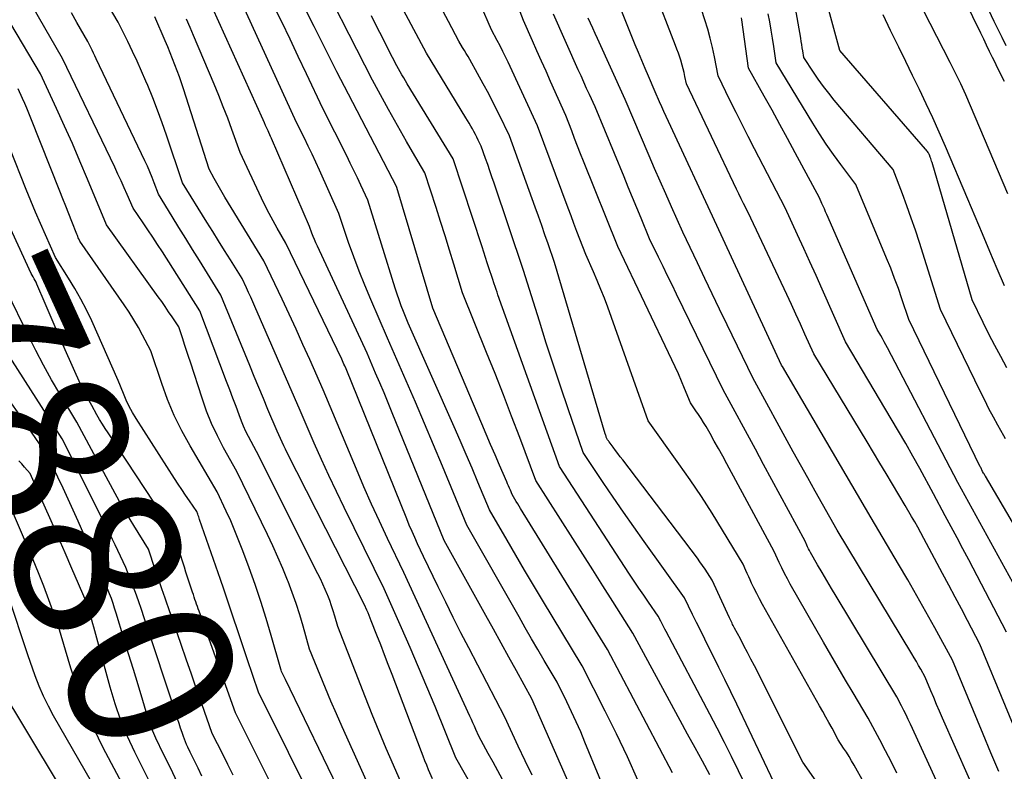
# Model space of a CAD drawing. Units: inches. Extents: x 2620396 to 2622795, y 1504301 to 1506399.
# Drawn here: x 2621083 to 2621168, y 1504407 to 1504472 of the extents above; entities that cross this region are included whole.
import ezdxf
from ezdxf.enums import TextEntityAlignment as Align

# ---------------------------------------------------------------- set-up
doc = ezdxf.new("R2010")
doc.units = ezdxf.units.IN
doc.header["$MEASUREMENT"] = 0
doc.layers.add('Tile_2735_01_NW_contour_2ft', color=93, linetype='Continuous')
doc.layers.add('Tile_2735_01_NW_contour_anno_2ft', color=25, linetype='Continuous')
doc.styles.add('Arial', font='arial.ttf')

msp = doc.modelspace()

# ---------------------------------------------------------------- linework, layer by layer
at = {"layer": 'Tile_2735_01_NW_contour_2ft'}
for points in [[(2621167.623, 1504466.529, 7946), (2621167.493, 1504466.79, 7946), (2621167.361, 1504467.051, 7946), (2621167.229, 1504467.311, 7946), (2621167.097, 1504467.572, 7946), (2621166.968, 1504467.834, 7946), (2621166.839, 1504468.096, 7946), (2621166.588, 1504468.611, 7946), (2621166.335, 1504469.131, 7946), (2621166.081, 1504469.651, 7946), (2621165.827, 1504470.171, 7946), (2621165.574, 1504470.69, 7946), (2621150.65, 1504501.27, 7946)], [(2621126.776, 1504396.587, 7898), (2621120.25, 1504408.1, 7898), (2621118.452, 1504412.529, 7898), (2621117.749, 1504414.237, 7898), (2621117.034, 1504415.939, 7898), (2621116.304, 1504417.635, 7898), (2621115.561, 1504419.326, 7898), (2621114.06, 1504422.7, 7898), (2621110.608, 1504429.714, 7898), (2621109.94, 1504431.096, 7898), (2621109.284, 1504432.484, 7898), (2621108.649, 1504433.881, 7898), (2621108.026, 1504435.285, 7898), (2621106.8, 1504438.1, 7898), (2621102.897, 1504447.08, 7898), (2621102.719, 1504447.486, 7898), (2621102.539, 1504447.89, 7898), (2621102.356, 1504448.294, 7898), (2621102.172, 1504448.696, 7898), (2621101.8, 1504449.5, 7898), (2621100.782, 1504451.122, 7898), (2621100.274, 1504451.933, 7898), (2621099.766, 1504452.745, 7898), (2621099.26, 1504453.558, 7898), (2621098.754, 1504454.371, 7898), (2621096.64, 1504457.78, 7898), (2621095.267, 1504461.876, 7898), (2621094.89, 1504462.961, 7898), (2621094.495, 1504464.039, 7898), (2621094.076, 1504465.107, 7898), (2621093.639, 1504466.169, 7898), (2621093.475, 1504466.555, 7898), (2621093.1, 1504467.416, 7898), (2621092.717, 1504468.274, 7898), (2621092.321, 1504469.125, 7898), (2621091.915, 1504469.972, 7898), (2621091.09, 1504471.66, 7898), (2621085.001, 1504481.991, 7898)], [(2621116.13, 1504404.56, 7894), (2621114.861, 1504407.457, 7894), (2621114.236, 1504408.909, 7894), (2621113.622, 1504410.366, 7894), (2621113.027, 1504411.83, 7894), (2621112.444, 1504413.3, 7894), (2621110.05, 1504419.44, 7894), (2621109.797, 1504420.34, 7894), (2621109.662, 1504420.788, 7894), (2621109.519, 1504421.232, 7894), (2621109.36, 1504421.671, 7894), (2621109.192, 1504422.107, 7894), (2621109.167, 1504422.17, 7894), (2621108.973, 1504422.632, 7894), (2621108.772, 1504423.091, 7894), (2621108.56, 1504423.545, 7894), (2621108.34, 1504423.996, 7894), (2621103.04, 1504434.56, 7894), (2621102.561, 1504435.417, 7894), (2621102.332, 1504435.85, 7894), (2621102.117, 1504436.29, 7894), (2621101.921, 1504436.738, 7894), (2621101.739, 1504437.193, 7894), (2621101.541, 1504437.721, 7894), (2621101.27, 1504438.444, 7894), (2621100.998, 1504439.167, 7894), (2621100.725, 1504439.89, 7894), (2621100.451, 1504440.613, 7894), (2621098.14, 1504446.7, 7894), (2621094.907, 1504451.797, 7894), (2621094.498, 1504452.434, 7894), (2621094.084, 1504453.068, 7894), (2621093.663, 1504453.697, 7894), (2621093.238, 1504454.323, 7894), (2621092.38, 1504455.57, 7894), (2621091.867, 1504456.758, 7894), (2621091.607, 1504457.35, 7894), (2621091.343, 1504457.94, 7894), (2621091.071, 1504458.527, 7894), (2621090.794, 1504459.111, 7894), (2621086.28, 1504468.5, 7894), (2621078.938, 1504481.249, 7894)], [(2621167.906, 1504456.829, 7944), (2621167.104, 1504458.73, 7944), (2621166.299, 1504460.63, 7944), (2621165.492, 1504462.529, 7944), (2621164.693, 1504464.41, 7944), (2621164.275, 1504465.363, 7944), (2621163.843, 1504466.311, 7944), (2621163.392, 1504467.249, 7944), (2621162.927, 1504468.181, 7944), (2621156.598, 1504480.543, 7944)], [(2621138.967, 1504406.784, 7910), (2621133.34, 1504417.45, 7910), (2621125.829, 1504429.636, 7910), (2621125.708, 1504429.833, 7910), (2621125.589, 1504430.032, 7910), (2621125.47, 1504430.23, 7910), (2621125.353, 1504430.43, 7910), (2621125.12, 1504430.83, 7910), (2621124.961, 1504431.204, 7910), (2621124.881, 1504431.391, 7910), (2621124.801, 1504431.578, 7910), (2621124.72, 1504431.764, 7910), (2621124.639, 1504431.951, 7910), (2621124.024, 1504433.364, 7910), (2621123.637, 1504434.258, 7910), (2621123.252, 1504435.153, 7910), (2621122.869, 1504436.048, 7910), (2621122.489, 1504436.945, 7910), (2621118.27, 1504446.95, 7910), (2621115.16, 1504457.38, 7910), (2621115.15, 1504457.41, 7910), (2621110.97, 1504465.42, 7910), (2621109.979, 1504467.369, 7910), (2621109.485, 1504468.345, 7910), (2621108.991, 1504469.32, 7910), (2621108.499, 1504470.297, 7910), (2621108.008, 1504471.274, 7910), (2621103.7, 1504479.86, 7910)], [(2621142.173, 1504406.611, 7912), (2621141.539, 1504407.789, 7912), (2621140.904, 1504408.965, 7912), (2621140.266, 1504410.141, 7912), (2621139.627, 1504411.315, 7912), (2621135.52, 1504418.85, 7912), (2621133.804, 1504421.588, 7912), (2621132.944, 1504422.956, 7912), (2621132.082, 1504424.322, 7912), (2621131.216, 1504425.686, 7912), (2621130.348, 1504427.049, 7912), (2621127.15, 1504432.05, 7912), (2621125.766, 1504435.754, 7912), (2621125.068, 1504437.603, 7912), (2621124.359, 1504439.449, 7912), (2621123.636, 1504441.289, 7912), (2621122.905, 1504443.125, 7912), (2621120.83, 1504448.27, 7912), (2621120.078, 1504450.732, 7912), (2621119.699, 1504451.961, 7912), (2621119.317, 1504453.19, 7912), (2621118.93, 1504454.418, 7912), (2621118.539, 1504455.644, 7912), (2621117.58, 1504458.63, 7912), (2621116.513, 1504460.439, 7912), (2621115.985, 1504461.346, 7912), (2621115.464, 1504462.257, 7912), (2621114.952, 1504463.173, 7912), (2621114.446, 1504464.093, 7912), (2621113.06, 1504466.65, 7912), (2621107.656, 1504477.2, 7912)], [(2621133.85, 1504403.458, 7906), (2621131.398, 1504409.449, 7906), (2621131.029, 1504410.328, 7906), (2621130.647, 1504411.201, 7906), (2621130.248, 1504412.067, 7906), (2621129.838, 1504412.927, 7906), (2621129, 1504414.64, 7906), (2621127.887, 1504416.505, 7906), (2621127.335, 1504417.44, 7906), (2621126.786, 1504418.377, 7906), (2621126.243, 1504419.317, 7906), (2621125.704, 1504420.26, 7906), (2621121.21, 1504428.19, 7906), (2621119.101, 1504433.291, 7906), (2621118.33, 1504435.14, 7906), (2621117.551, 1504436.987, 7906), (2621116.762, 1504438.829, 7906), (2621115.965, 1504440.667, 7906), (2621114.36, 1504444.34, 7906), (2621112.905, 1504447.699, 7906), (2621112.394, 1504448.918, 7906), (2621111.901, 1504450.145, 7906), (2621111.437, 1504451.383, 7906), (2621110.992, 1504452.628, 7906), (2621110.13, 1504455.13, 7906), (2621108.464, 1504458.859, 7906), (2621108.15, 1504459.554, 7906), (2621107.83, 1504460.246, 7906), (2621107.503, 1504460.934, 7906), (2621107.171, 1504461.621, 7906), (2621106.5, 1504462.99, 7906), (2621100.466, 1504476.187, 7906)], [(2621140.691, 1504420.488, 7916), (2621139.99, 1504421.92, 7916), (2621136.508, 1504426.778, 7916), (2621135.609, 1504428.045, 7916), (2621134.718, 1504429.318, 7916), (2621133.839, 1504430.6, 7916), (2621132.968, 1504431.887, 7916), (2621131.24, 1504434.47, 7916), (2621129.944, 1504438.239, 7916), (2621129.304, 1504440.125, 7916), (2621128.675, 1504442.016, 7916), (2621128.062, 1504443.912, 7916), (2621127.46, 1504445.811, 7916), (2621126.09, 1504450.2, 7916), (2621123.547, 1504457.751, 7916), (2621123.367, 1504458.284, 7916), (2621123.184, 1504458.816, 7916), (2621123, 1504459.348, 7916), (2621122.814, 1504459.879, 7916), (2621122.44, 1504460.94, 7916), (2621122.19, 1504461.455, 7916), (2621122.067, 1504461.703, 7916), (2621121.94, 1504461.949, 7916), (2621121.809, 1504462.194, 7916), (2621121.676, 1504462.436, 7916), (2621121.538, 1504462.677, 7916), (2621121.4, 1504462.917, 7916), (2621121.259, 1504463.155, 7916), (2621121.116, 1504463.392, 7916), (2621117.72, 1504468.98, 7916), (2621113.741, 1504476.419, 7916)], [(2621167.717, 1504435.657, 7938), (2621167.567, 1504435.909, 7938), (2621167.059, 1504436.819, 7938), (2621166.668, 1504437.534, 7938), (2621166.285, 1504438.253, 7938), (2621165.914, 1504438.979, 7938), (2621165.551, 1504439.709, 7938), (2621162.09, 1504446.82, 7938), (2621160.281, 1504452.608, 7938), (2621159.937, 1504453.671, 7938), (2621159.579, 1504454.729, 7938), (2621159.2, 1504455.78, 7938), (2621158.807, 1504456.826, 7938), (2621158, 1504458.91, 7938), (2621152.928, 1504464.922, 7938), (2621152.451, 1504465.509, 7938), (2621151.988, 1504466.106, 7938), (2621151.548, 1504466.72, 7938), (2621151.121, 1504467.345, 7938), (2621150.29, 1504468.61, 7938), (2621150.209, 1504469.164, 7938), (2621150.167, 1504469.441, 7938), (2621150.124, 1504469.717, 7938), (2621150.078, 1504469.993, 7938), (2621150.03, 1504470.269, 7938), (2621149.023, 1504475.962, 7938)], [(2621159.603, 1504428.956, 7930), (2621159.06, 1504429.9, 7930), (2621157.968, 1504431.733, 7930), (2621157.421, 1504432.648, 7930), (2621156.872, 1504433.563, 7930), (2621156.321, 1504434.477, 7930), (2621155.769, 1504435.39, 7930), (2621151.16, 1504442.99, 7930), (2621150.39, 1504444.704, 7930), (2621150.003, 1504445.559, 7930), (2621149.613, 1504446.414, 7930), (2621149.219, 1504447.266, 7930), (2621148.823, 1504448.118, 7930), (2621145.73, 1504454.72, 7930), (2621145.31, 1504455.555, 7930), (2621145.101, 1504455.973, 7930), (2621144.894, 1504456.391, 7930), (2621144.689, 1504456.811, 7930), (2621144.487, 1504457.232, 7930), (2621140.16, 1504466.31, 7930), (2621140.033, 1504466.964, 7930), (2621139.965, 1504467.289, 7930), (2621139.888, 1504467.612, 7930), (2621139.8, 1504467.933, 7930), (2621139.705, 1504468.252, 7930), (2621139.691, 1504468.296, 7930), (2621139.58, 1504468.634, 7930), (2621139.465, 1504468.971, 7930), (2621139.344, 1504469.305, 7930), (2621139.219, 1504469.639, 7930), (2621137.35, 1504474.5, 7930)], [(2621130.005, 1504405.909, 7904), (2621126.8, 1504413.19, 7904), (2621125.49, 1504415.595, 7904), (2621124.833, 1504416.797, 7904), (2621124.175, 1504417.997, 7904), (2621123.513, 1504419.196, 7904), (2621122.849, 1504420.394, 7904), (2621119.25, 1504426.87, 7904), (2621114.755, 1504437.906, 7904), (2621114.402, 1504438.766, 7904), (2621114.045, 1504439.624, 7904), (2621113.683, 1504440.479, 7904), (2621113.317, 1504441.334, 7904), (2621112.58, 1504443.04, 7904), (2621108.295, 1504452.31, 7904), (2621108.171, 1504452.586, 7904), (2621108.051, 1504452.864, 7904), (2621107.936, 1504453.143, 7904), (2621107.826, 1504453.425, 7904), (2621107.61, 1504453.99, 7904), (2621104.337, 1504461.589, 7904), (2621104.329, 1504461.608, 7904), (2621104.32, 1504461.628, 7904), (2621104.312, 1504461.647, 7904), (2621104.303, 1504461.666, 7904), (2621104.25, 1504461.78, 7904), (2621104.034, 1504462.253, 7904), (2621103.927, 1504462.49, 7904), (2621103.82, 1504462.726, 7904), (2621103.713, 1504462.963, 7904), (2621103.606, 1504463.2, 7904), (2621098.701, 1504474.132, 7904)], [(2621158.34, 1504406.77, 7922), (2621157.856, 1504407.728, 7922), (2621157.363, 1504408.682, 7922), (2621156.864, 1504409.632, 7922), (2621155.86, 1504411.53, 7922), (2621154.556, 1504413.704, 7922), (2621153.908, 1504414.792, 7922), (2621153.264, 1504415.884, 7922), (2621152.628, 1504416.979, 7922), (2621151.996, 1504418.078, 7922), (2621149.13, 1504423.1, 7922), (2621148.875, 1504423.561, 7922), (2621148.629, 1504424.026, 7922), (2621148.395, 1504424.497, 7922), (2621148.169, 1504424.973, 7922), (2621147.73, 1504425.93, 7922), (2621143.659, 1504433.487, 7922), (2621143.3, 1504434.146, 7922), (2621142.938, 1504434.804, 7922), (2621142.569, 1504435.457, 7922), (2621142.197, 1504436.109, 7922), (2621141.853, 1504436.704, 7922), (2621141.646, 1504437.054, 7922), (2621141.432, 1504437.401, 7922), (2621141.21, 1504437.742, 7922), (2621140.983, 1504438.08, 7922), (2621140.52, 1504438.75, 7922), (2621140.004, 1504440.007, 7922), (2621139.741, 1504440.633, 7922), (2621139.471, 1504441.256, 7922), (2621139.19, 1504441.874, 7922), (2621138.902, 1504442.489, 7922), (2621134.23, 1504452.26, 7922), (2621131.276, 1504459.632, 7922), (2621131.015, 1504460.287, 7922), (2621130.757, 1504460.944, 7922), (2621130.502, 1504461.602, 7922), (2621130.25, 1504462.261, 7922), (2621129.75, 1504463.58, 7922), (2621128.431, 1504466.529, 7922), (2621128.038, 1504467.407, 7922), (2621127.646, 1504468.285, 7922), (2621127.254, 1504469.164, 7922), (2621126.863, 1504470.042, 7922), (2621126.08, 1504471.8, 7922), (2621125.17, 1504474.209, 7922)], [(2621135.959, 1504406.171, 7908), (2621135.058, 1504408.171, 7908), (2621134.116, 1504410.152, 7908), (2621133.148, 1504412.121, 7908), (2621131.17, 1504416.04, 7908), (2621127.735, 1504421.706, 7908), (2621126.958, 1504422.998, 7908), (2621126.186, 1504424.293, 7908), (2621125.423, 1504425.593, 7908), (2621124.666, 1504426.897, 7908), (2621123.16, 1504429.51, 7908), (2621122.153, 1504431.913, 7908), (2621121.646, 1504433.113, 7908), (2621121.134, 1504434.311, 7908), (2621120.614, 1504435.506, 7908), (2621120.09, 1504436.699, 7908), (2621116.13, 1504445.64, 7908), (2621115.727, 1504446.64, 7908), (2621115.532, 1504447.142, 7908), (2621115.344, 1504447.648, 7908), (2621115.17, 1504448.158, 7908), (2621115.003, 1504448.67, 7908), (2621112.64, 1504456.27, 7908), (2621112.048, 1504457.555, 7908), (2621111.749, 1504458.195, 7908), (2621111.446, 1504458.834, 7908), (2621111.136, 1504459.47, 7908), (2621110.821, 1504460.103, 7908), (2621108.76, 1504464.2, 7908), (2621107.353, 1504467.195, 7908), (2621106.645, 1504468.691, 7908), (2621105.932, 1504470.183, 7908), (2621105.211, 1504471.673, 7908), (2621104.485, 1504473.159, 7908)], [(2621155.474, 1504405.959, 7920), (2621154.637, 1504407.457, 7920), (2621154.422, 1504407.833, 7920), (2621154.201, 1504408.205, 7920), (2621153.972, 1504408.573, 7920), (2621153.737, 1504408.937, 7920), (2621153.26, 1504409.66, 7920), (2621152.733, 1504410.641, 7920), (2621152.468, 1504411.13, 7920), (2621152.201, 1504411.618, 7920), (2621151.931, 1504412.105, 7920), (2621151.659, 1504412.59, 7920), (2621146.978, 1504420.884, 7920), (2621146.721, 1504421.35, 7920), (2621146.47, 1504421.82, 7920), (2621146.228, 1504422.295, 7920), (2621145.993, 1504422.773, 7920), (2621145.79, 1504423.194, 7920), (2621145.662, 1504423.464, 7920), (2621145.536, 1504423.736, 7920), (2621145.412, 1504424.008, 7920), (2621145.29, 1504424.282, 7920), (2621145.05, 1504424.83, 7920), (2621143.279, 1504427.77, 7920), (2621142.377, 1504429.229, 7920), (2621141.453, 1504430.674, 7920), (2621140.495, 1504432.096, 7920), (2621139.515, 1504433.504, 7920), (2621136.87, 1504437.21, 7920), (2621133.359, 1504447.021, 7920), (2621133.074, 1504447.794, 7920), (2621132.778, 1504448.562, 7920), (2621132.465, 1504449.324, 7920), (2621132.142, 1504450.081, 7920), (2621131.48, 1504451.59, 7920), (2621130.962, 1504452.916, 7920), (2621130.705, 1504453.579, 7920), (2621130.45, 1504454.244, 7920), (2621130.199, 1504454.91, 7920), (2621129.95, 1504455.577, 7920), (2621127.31, 1504462.7, 7920), (2621124.765, 1504468.188, 7920), (2621124.541, 1504468.66, 7920), (2621124.311, 1504469.131, 7920), (2621124.072, 1504469.596, 7920), (2621123.827, 1504470.059, 7920), (2621123.33, 1504470.98, 7920), (2621122.388, 1504473.164, 7920)], [(2621167.128, 1504406.918, 7928), (2621166.451, 1504408.522, 7928), (2621165.781, 1504410.13, 7928), (2621163.14, 1504416.53, 7928), (2621161.61, 1504419.313, 7928), (2621160.84, 1504420.702, 7928), (2621160.061, 1504422.085, 7928), (2621159.271, 1504423.462, 7928), (2621158.473, 1504424.835, 7928), (2621156.12, 1504428.84, 7928), (2621148.45, 1504441.89, 7928), (2621148.42, 1504441.94, 7928), (2621148.383, 1504442.027, 7928), (2621142.79, 1504454.08, 7928), (2621138.606, 1504463.082, 7928), (2621138.412, 1504463.503, 7928), (2621138.22, 1504463.925, 7928), (2621138.03, 1504464.348, 7928), (2621137.843, 1504464.771, 7928), (2621137.47, 1504465.62, 7928), (2621136.881, 1504466.975, 7928), (2621136.59, 1504467.654, 7928), (2621136.303, 1504468.335, 7928), (2621136.023, 1504469.018, 7928), (2621135.747, 1504469.703, 7928), (2621134.19, 1504473.62, 7928)], [(2621167.766, 1504469.614, 7948), (2621167.415, 1504470.313, 7948), (2621167.07, 1504471.014, 7948), (2621166.73, 1504471.718, 7948), (2621166.029, 1504473.179, 7948)], [(2621118.23, 1504406.28, 7896), (2621117.9, 1504407.056, 7896), (2621117.737, 1504407.445, 7896), (2621117.577, 1504407.836, 7896), (2621117.423, 1504408.228, 7896), (2621117.27, 1504408.621, 7896), (2621114.74, 1504415.291, 7896), (2621114.416, 1504416.142, 7896), (2621114.09, 1504416.993, 7896), (2621113.761, 1504417.843, 7896), (2621113.431, 1504418.692, 7896), (2621112.95, 1504419.926, 7896), (2621112.858, 1504420.157, 7896), (2621112.764, 1504420.387, 7896), (2621112.668, 1504420.616, 7896), (2621112.569, 1504420.845, 7896), (2621112.37, 1504421.3, 7896), (2621105.697, 1504434.444, 7896), (2621105.543, 1504434.751, 7896), (2621105.392, 1504435.06, 7896), (2621105.246, 1504435.371, 7896), (2621105.103, 1504435.684, 7896), (2621104.82, 1504436.31, 7896), (2621104.023, 1504438.197, 7896), (2621103.626, 1504439.142, 7896), (2621103.232, 1504440.087, 7896), (2621102.84, 1504441.034, 7896), (2621102.451, 1504441.981, 7896), (2621099.96, 1504448.07, 7896), (2621098.109, 1504451.06, 7896), (2621097.518, 1504452.013, 7896), (2621096.929, 1504452.966, 7896), (2621096.339, 1504453.92, 7896), (2621095.749, 1504454.873, 7896), (2621094.57, 1504456.78, 7896), (2621094.209, 1504457.758, 7896), (2621094.023, 1504458.244, 7896), (2621093.827, 1504458.726, 7896), (2621093.618, 1504459.202, 7896), (2621093.401, 1504459.676, 7896), (2621089.2, 1504468.487, 7896), (2621089.081, 1504468.734, 7896), (2621088.962, 1504468.982, 7896), (2621088.842, 1504469.229, 7896), (2621088.722, 1504469.476, 7896), (2621088.48, 1504469.97, 7896), (2621087.525, 1504471.627, 7896), (2621087.05, 1504472.456, 7896)], [(2621124.283, 1504406.223, 7900), (2621123.874, 1504406.974, 7900), (2621123.462, 1504407.724, 7900), (2621123.049, 1504408.473, 7900), (2621122.22, 1504409.97, 7900), (2621121.976, 1504410.548, 7900), (2621121.853, 1504410.836, 7900), (2621121.727, 1504411.123, 7900), (2621121.6, 1504411.41, 7900), (2621121.47, 1504411.695, 7900), (2621115.76, 1504424.1, 7900), (2621114.347, 1504427.052, 7900), (2621113.652, 1504428.533, 7900), (2621112.972, 1504430.02, 7900), (2621112.313, 1504431.518, 7900), (2621111.67, 1504433.022, 7900), (2621108.79, 1504439.89, 7900), (2621107.627, 1504442.506, 7900), (2621107.041, 1504443.811, 7900), (2621106.449, 1504445.115, 7900), (2621105.849, 1504446.414, 7900), (2621105.243, 1504447.711, 7900), (2621103.68, 1504451.03, 7900), (2621100.295, 1504456.538, 7900), (2621100.058, 1504456.933, 7900), (2621099.827, 1504457.332, 7900), (2621099.604, 1504457.736, 7900), (2621099.386, 1504458.142, 7900), (2621098.96, 1504458.96, 7900), (2621096.734, 1504465.878, 7900), (2621096.559, 1504466.406, 7900), (2621096.378, 1504466.931, 7900), (2621096.188, 1504467.454, 7900), (2621095.992, 1504467.974, 7900), (2621095.788, 1504468.492, 7900), (2621095.581, 1504469.007, 7900), (2621095.368, 1504469.521, 7900), (2621095.151, 1504470.033, 7900), (2621094.251, 1504472.125, 7900)], [(2621145.87, 1504404.52, 7914), (2621144.667, 1504406.98, 7914), (2621144.06, 1504408.207, 7914), (2621143.445, 1504409.429, 7914), (2621142.819, 1504410.647, 7914), (2621142.185, 1504411.86, 7914), (2621138.416, 1504418.997, 7914), (2621138.299, 1504419.22, 7914), (2621138.183, 1504419.443, 7914), (2621138.069, 1504419.666, 7914), (2621137.955, 1504419.891, 7914), (2621137.73, 1504420.34, 7914), (2621136.892, 1504421.543, 7914), (2621136.475, 1504422.146, 7914), (2621136.063, 1504422.752, 7914), (2621135.655, 1504423.362, 7914), (2621135.252, 1504423.974, 7914), (2621129.19, 1504433.26, 7914), (2621123.888, 1504448.099, 7914), (2621123.805, 1504448.333, 7914), (2621123.724, 1504448.568, 7914), (2621123.644, 1504448.803, 7914), (2621123.565, 1504449.038, 7914), (2621123.41, 1504449.51, 7914), (2621123.111, 1504450.417, 7914), (2621122.961, 1504450.87, 7914), (2621122.811, 1504451.323, 7914), (2621122.662, 1504451.777, 7914), (2621122.513, 1504452.23, 7914), (2621120.01, 1504459.85, 7914), (2621116.052, 1504466.327, 7914), (2621115.896, 1504466.585, 7914), (2621115.743, 1504466.843, 7914), (2621115.593, 1504467.104, 7914), (2621115.444, 1504467.365, 7914), (2621115.15, 1504467.89, 7914), (2621114.416, 1504469.329, 7914), (2621114.05, 1504470.049, 7914), (2621113.684, 1504470.769, 7914), (2621113.318, 1504471.49, 7914), (2621112.954, 1504472.211, 7914)], [(2621154.772, 1504401.243, 7918), (2621150.22, 1504407.72, 7918), (2621146.029, 1504416.039, 7918), (2621145.733, 1504416.621, 7918), (2621145.433, 1504417.203, 7918), (2621145.13, 1504417.782, 7918), (2621144.823, 1504418.359, 7918), (2621144.323, 1504419.294, 7918), (2621144.265, 1504419.403, 7918), (2621144.208, 1504419.513, 7918), (2621144.151, 1504419.623, 7918), (2621144.095, 1504419.733, 7918), (2621144.039, 1504419.844, 7918), (2621143.985, 1504419.956, 7918), (2621143.932, 1504420.067, 7918), (2621143.88, 1504420.18, 7918), (2621142.38, 1504423.44, 7918), (2621141.972, 1504424.082, 7918), (2621141.764, 1504424.401, 7918), (2621141.551, 1504424.715, 7918), (2621141.33, 1504425.025, 7918), (2621141.104, 1504425.331, 7918), (2621134.656, 1504433.825, 7918), (2621134.449, 1504434.1, 7918), (2621134.242, 1504434.375, 7918), (2621134.036, 1504434.65, 7918), (2621133.83, 1504434.927, 7918), (2621133.489, 1504435.387, 7918), (2621133.454, 1504435.434, 7918), (2621133.421, 1504435.48, 7918), (2621133.387, 1504435.527, 7918), (2621133.355, 1504435.575, 7918), (2621133.29, 1504435.67, 7918), (2621133.243, 1504435.81, 7918), (2621133.22, 1504435.881, 7918), (2621133.198, 1504435.951, 7918), (2621133.176, 1504436.022, 7918), (2621133.155, 1504436.093, 7918), (2621128.77, 1504450.9, 7918), (2621128.219, 1504452.495, 7918), (2621127.941, 1504453.292, 7918), (2621127.661, 1504454.088, 7918), (2621127.378, 1504454.883, 7918), (2621127.093, 1504455.677, 7918), (2621124.87, 1504461.82, 7918), (2621123.978, 1504463.669, 7918), (2621123.536, 1504464.564, 7918), (2621123.083, 1504465.453, 7918), (2621122.613, 1504466.334, 7918), (2621122.132, 1504467.209, 7918), (2621121.454, 1504468.413, 7918), (2621121.302, 1504468.68, 7918), (2621121.148, 1504468.947, 7918), (2621120.991, 1504469.211, 7918), (2621120.831, 1504469.475, 7918), (2621120.51, 1504470, 7918), (2621119.603, 1504471.72, 7918), (2621119.151, 1504472.581, 7918)], [(2621163.801, 1504401.641, 7924), (2621159.497, 1504410.998, 7924), (2621159.311, 1504411.396, 7924), (2621159.122, 1504411.792, 7924), (2621158.927, 1504412.186, 7924), (2621158.73, 1504412.578, 7924), (2621158.33, 1504413.36, 7924), (2621153.089, 1504422.048, 7924), (2621152.683, 1504422.727, 7924), (2621152.279, 1504423.408, 7924), (2621151.88, 1504424.092, 7924), (2621151.484, 1504424.777, 7924), (2621150.873, 1504425.842, 7924), (2621150.787, 1504425.998, 7924), (2621150.703, 1504426.155, 7924), (2621150.624, 1504426.315, 7924), (2621150.548, 1504426.476, 7924), (2621150.4, 1504426.8, 7924), (2621148.972, 1504429.454, 7924), (2621148.258, 1504430.781, 7924), (2621147.544, 1504432.108, 7924), (2621146.829, 1504433.434, 7924), (2621146.114, 1504434.76, 7924), (2621143.34, 1504439.9, 7924), (2621139.315, 1504448.147, 7924), (2621138.925, 1504448.947, 7924), (2621138.535, 1504449.745, 7924), (2621138.144, 1504450.544, 7924), (2621137.753, 1504451.343, 7924), (2621136.97, 1504452.94, 7924), (2621136.239, 1504454.728, 7924), (2621135.873, 1504455.622, 7924), (2621135.507, 1504456.515, 7924), (2621135.138, 1504457.408, 7924), (2621134.769, 1504458.3, 7924), (2621132.27, 1504464.33, 7924), (2621131.785, 1504465.4, 7924), (2621131.543, 1504465.935, 7924), (2621131.301, 1504466.47, 7924), (2621131.06, 1504467.006, 7924), (2621130.82, 1504467.541, 7924), (2621128.67, 1504472.34, 7924)], [(2621166.756, 1504401.369, 7926), (2621162.274, 1504411.527, 7926), (2621162.017, 1504412.115, 7926), (2621161.762, 1504412.703, 7926), (2621161.511, 1504413.294, 7926), (2621161.263, 1504413.885, 7926), (2621160.77, 1504415.07, 7926), (2621160.395, 1504415.739, 7926), (2621160.206, 1504416.073, 7926), (2621160.015, 1504416.405, 7926), (2621159.82, 1504416.736, 7926), (2621159.624, 1504417.066, 7926), (2621153.19, 1504427.77, 7926), (2621151.906, 1504430.019, 7926), (2621151.266, 1504431.145, 7926), (2621150.631, 1504432.274, 7926), (2621150.002, 1504433.406, 7926), (2621149.377, 1504434.54, 7926), (2621145.88, 1504440.92, 7926), (2621143.664, 1504445.511, 7926), (2621143.024, 1504446.843, 7926), (2621142.386, 1504448.176, 7926), (2621141.752, 1504449.511, 7926), (2621141.12, 1504450.847, 7926), (2621139.86, 1504453.52, 7926), (2621138.872, 1504455.71, 7926), (2621138.382, 1504456.807, 7926), (2621137.896, 1504457.905, 7926), (2621137.417, 1504459.007, 7926), (2621136.943, 1504460.111, 7926), (2621134.87, 1504464.98, 7926), (2621132.471, 1504470.236, 7926), (2621132.27, 1504470.678, 7926), (2621132.069, 1504471.12, 7926), (2621131.869, 1504471.562, 7926), (2621131.669, 1504472.005, 7926)], [(2621167.8, 1504418.96, 7932), (2621164.538, 1504425.202, 7932), (2621164.036, 1504426.157, 7932), (2621163.532, 1504427.11, 7932), (2621163.025, 1504428.062, 7932), (2621162.514, 1504429.012, 7932), (2621161.49, 1504430.91, 7932), (2621160.302, 1504433.079, 7932), (2621159.703, 1504434.161, 7932), (2621159.096, 1504435.238, 7932), (2621158.478, 1504436.309, 7932), (2621157.852, 1504437.376, 7932), (2621153.9, 1504444.04, 7932), (2621151.881, 1504448.587, 7932), (2621151.357, 1504449.76, 7932), (2621150.829, 1504450.932, 7932), (2621150.296, 1504452.1, 7932), (2621149.759, 1504453.268, 7932), (2621148.68, 1504455.6, 7932), (2621146.032, 1504460.716, 7932), (2621145.496, 1504461.76, 7932), (2621144.965, 1504462.807, 7932), (2621144.441, 1504463.858, 7932), (2621143.921, 1504464.91, 7932), (2621142.89, 1504467.02, 7932), (2621142.575, 1504468.644, 7932), (2621142.404, 1504469.452, 7932), (2621142.213, 1504470.256, 7932), (2621141.994, 1504471.052, 7932), (2621141.756, 1504471.843, 7932), (2621141.468, 1504472.742, 7932)], [(2621168.665, 1504422.671, 7934), (2621163.61, 1504431.87, 7934), (2621157.515, 1504443.506, 7934), (2621157.373, 1504443.774, 7934), (2621157.23, 1504444.041, 7934), (2621157.084, 1504444.307, 7934), (2621156.937, 1504444.572, 7934), (2621156.64, 1504445.1, 7934), (2621152.284, 1504455.036, 7934), (2621152.178, 1504455.276, 7934), (2621152.072, 1504455.515, 7934), (2621151.965, 1504455.754, 7934), (2621151.857, 1504455.993, 7934), (2621151.64, 1504456.47, 7934), (2621149.541, 1504460.375, 7934), (2621148.881, 1504461.597, 7934), (2621148.217, 1504462.817, 7934), (2621147.549, 1504464.035, 7934), (2621146.878, 1504465.251, 7934), (2621145.53, 1504467.68, 7934), (2621144.957, 1504471.84, 7934), (2621144.928, 1504472.025, 7934)], [(2621172.5, 1504421.35, 7936), (2621165.979, 1504432.422, 7936), (2621165.939, 1504432.491, 7936), (2621165.899, 1504432.561, 7936), (2621165.859, 1504432.63, 7936), (2621165.819, 1504432.7, 7936), (2621165.74, 1504432.84, 7936), (2621165.672, 1504432.974, 7936), (2621165.638, 1504433.041, 7936), (2621165.604, 1504433.108, 7936), (2621165.571, 1504433.176, 7936), (2621165.538, 1504433.244, 7936), (2621159.37, 1504445.97, 7936), (2621158.77, 1504447.749, 7936), (2621158.461, 1504448.636, 7936), (2621158.14, 1504449.517, 7936), (2621157.8, 1504450.392, 7936), (2621157.448, 1504451.262, 7936), (2621154.79, 1504457.64, 7936), (2621153.488, 1504459.359, 7936), (2621152.85, 1504460.228, 7936), (2621152.232, 1504461.109, 7936), (2621151.641, 1504462.01, 7936), (2621151.069, 1504462.923, 7936), (2621147.91, 1504468.14, 7936), (2621147.709, 1504469.555, 7936), (2621147.602, 1504470.261, 7936), (2621147.487, 1504470.966, 7936), (2621147.36, 1504471.668, 7936), (2621147.225, 1504472.369, 7936)], [(2621167.835, 1504441.79, 7940), (2621167.304, 1504442.755, 7940), (2621166.785, 1504443.726, 7940), (2621166.281, 1504444.706, 7940), (2621165.789, 1504445.691, 7940), (2621164.82, 1504447.67, 7940), (2621161.37, 1504459.534, 7940), (2621161.334, 1504459.651, 7940), (2621161.296, 1504459.768, 7940), (2621161.254, 1504459.883, 7940), (2621161.21, 1504459.997, 7940), (2621161.135, 1504460.185, 7940), (2621161.127, 1504460.205, 7940), (2621161.118, 1504460.224, 7940), (2621161.108, 1504460.243, 7940), (2621161.097, 1504460.262, 7940), (2621161.021, 1504460.385, 7940), (2621160.97, 1504460.464, 7940), (2621160.917, 1504460.54, 7940), (2621160.86, 1504460.614, 7940), (2621160.8, 1504460.686, 7940), (2621153.41, 1504469.19, 7940), (2621152.455, 1504472.692, 7940)], [(2621167.63, 1504448.862, 7942), (2621166.979, 1504450.351, 7942), (2621166.348, 1504451.851, 7942), (2621165.716, 1504453.35, 7942), (2621165.083, 1504454.849, 7942), (2621164.449, 1504456.347, 7942), (2621162.519, 1504460.905, 7942), (2621161.982, 1504462.147, 7942), (2621161.431, 1504463.382, 7942), (2621160.862, 1504464.609, 7942), (2621160.28, 1504465.83, 7942), (2621159.689, 1504467.046, 7942), (2621159.096, 1504468.263, 7942), (2621158.503, 1504469.478, 7942), (2621157.91, 1504470.694, 7942), (2621157.791, 1504470.937, 7942), (2621157.139, 1504472.275, 7942)], [(2621113.461, 1504404.07, 7892), (2621110.436, 1504410.772, 7892), (2621109.944, 1504411.882, 7892), (2621109.46, 1504412.995, 7892), (2621108.99, 1504414.115, 7892), (2621108.529, 1504415.238, 7892), (2621107.62, 1504417.49, 7892), (2621107.061, 1504419.46, 7892), (2621106.768, 1504420.441, 7892), (2621106.456, 1504421.415, 7892), (2621106.116, 1504422.38, 7892), (2621105.757, 1504423.338, 7892), (2621105.717, 1504423.442, 7892), (2621105.312, 1504424.443, 7892), (2621104.891, 1504425.436, 7892), (2621104.446, 1504426.42, 7892), (2621103.985, 1504427.395, 7892), (2621101.34, 1504432.82, 7892), (2621100.199, 1504434.87, 7892), (2621099.66, 1504435.908, 7892), (2621099.162, 1504436.965, 7892), (2621098.728, 1504438.049, 7892), (2621098.336, 1504439.152, 7892), (2621097.332, 1504442.263, 7892), (2621097.166, 1504442.774, 7892), (2621096.999, 1504443.284, 7892), (2621096.831, 1504443.793, 7892), (2621096.661, 1504444.302, 7892), (2621096.32, 1504445.32, 7892), (2621095.74, 1504446.2, 7892), (2621095.447, 1504446.637, 7892), (2621095.15, 1504447.073, 7892), (2621094.848, 1504447.505, 7892), (2621094.543, 1504447.934, 7892), (2621090.07, 1504454.15, 7892), (2621088.436, 1504458.1, 7892), (2621087.791, 1504459.632, 7892), (2621087.134, 1504461.157, 7892), (2621086.457, 1504462.674, 7892), (2621085.768, 1504464.185, 7892), (2621084.37, 1504467.2, 7892), (2621081.83, 1504471.496, 7892)], [(2621126.832, 1504406.598, 7902), (2621126.231, 1504407.844, 7902), (2621125.641, 1504409.097, 7902), (2621124.48, 1504411.61, 7902), (2621121.364, 1504417.597, 7902), (2621120.692, 1504418.904, 7902), (2621120.027, 1504420.215, 7902), (2621119.374, 1504421.531, 7902), (2621118.728, 1504422.852, 7902), (2621117.45, 1504425.5, 7902), (2621116.95, 1504426.576, 7902), (2621116.704, 1504427.116, 7902), (2621116.464, 1504427.658, 7902), (2621116.232, 1504428.204, 7902), (2621116.006, 1504428.752, 7902), (2621110.78, 1504441.69, 7902), (2621110.652, 1504441.97, 7902), (2621110.588, 1504442.11, 7902), (2621110.522, 1504442.25, 7902), (2621110.457, 1504442.39, 7902), (2621110.39, 1504442.529, 7902), (2621105.56, 1504452.57, 7902), (2621104.831, 1504453.843, 7902), (2621104.474, 1504454.484, 7902), (2621104.127, 1504455.13, 7902), (2621103.796, 1504455.784, 7902), (2621103.476, 1504456.443, 7902), (2621101.62, 1504460.38, 7902), (2621100.909, 1504462.37, 7902), (2621100.545, 1504463.361, 7902), (2621100.17, 1504464.348, 7902), (2621099.779, 1504465.329, 7902), (2621099.375, 1504466.305, 7902), (2621097.605, 1504470.491, 7902), (2621097.303, 1504471.201, 7902), (2621097.001, 1504471.912, 7902)], [(2621112.1, 1504401.28, 7890), (2621105.537, 1504414.859, 7890), (2621105.481, 1504414.974, 7890), (2621105.425, 1504415.09, 7890), (2621105.369, 1504415.205, 7890), (2621105.313, 1504415.32, 7890), (2621105.2, 1504415.55, 7890), (2621105.16, 1504415.678, 7890), (2621105.153, 1504415.699, 7890), (2621105.147, 1504415.721, 7890), (2621105.14, 1504415.742, 7890), (2621105.134, 1504415.764, 7890), (2621104.304, 1504418.671, 7890), (2621103.867, 1504420.141, 7890), (2621103.407, 1504421.603, 7890), (2621102.915, 1504423.055, 7890), (2621102.401, 1504424.5, 7890), (2621101.854, 1504425.984, 7890), (2621101.523, 1504426.849, 7890), (2621101.177, 1504427.708, 7890), (2621100.809, 1504428.558, 7890), (2621100.427, 1504429.402, 7890), (2621099.64, 1504431.08, 7890), (2621097.296, 1504435.058, 7890), (2621096.585, 1504436.356, 7890), (2621095.931, 1504437.681, 7890), (2621095.362, 1504439.044, 7890), (2621094.849, 1504440.433, 7890), (2621093.91, 1504443.25, 7890), (2621093.2, 1504444.611, 7890), (2621092.833, 1504445.284, 7890), (2621092.449, 1504445.947, 7890), (2621092.039, 1504446.594, 7890), (2621091.613, 1504447.232, 7890), (2621087.78, 1504452.73, 7890), (2621087.692, 1504452.929, 7890), (2621087.648, 1504453.028, 7890), (2621087.605, 1504453.128, 7890), (2621087.564, 1504453.229, 7890), (2621087.524, 1504453.33, 7890), (2621087.089, 1504454.437, 7890), (2621086.831, 1504455.092, 7890), (2621086.573, 1504455.747, 7890), (2621086.314, 1504456.401, 7890), (2621086.055, 1504457.055, 7890), (2621083.55, 1504463.363, 7890), (2621083.378, 1504463.788, 7890), (2621083.202, 1504464.212, 7890), (2621083.021, 1504464.633, 7890), (2621082.836, 1504465.053, 7890), (2621082.46, 1504465.89, 7890)], [(2621108.378, 1504403.35, 7888), (2621103.2, 1504413.76, 7888), (2621102.222, 1504416.652, 7888), (2621101.933, 1504417.509, 7888), (2621101.647, 1504418.367, 7888), (2621101.365, 1504419.225, 7888), (2621101.084, 1504420.085, 7888), (2621100.802, 1504420.944, 7888), (2621100.516, 1504421.801, 7888), (2621100.225, 1504422.657, 7888), (2621099.929, 1504423.511, 7888), (2621098.124, 1504428.671, 7888), (2621098.084, 1504428.786, 7888), (2621098.045, 1504428.9, 7888), (2621098.006, 1504429.015, 7888), (2621097.967, 1504429.13, 7888), (2621097.89, 1504429.36, 7888), (2621097.238, 1504430.308, 7888), (2621096.914, 1504430.783, 7888), (2621096.593, 1504431.261, 7888), (2621096.277, 1504431.741, 7888), (2621095.964, 1504432.224, 7888), (2621092.643, 1504437.402, 7888), (2621092.331, 1504437.922, 7888), (2621092.039, 1504438.454, 7888), (2621091.778, 1504439, 7888), (2621091.538, 1504439.558, 7888), (2621091.09, 1504440.69, 7888), (2621088.802, 1504445.833, 7888), (2621088.352, 1504446.787, 7888), (2621087.875, 1504447.726, 7888), (2621087.357, 1504448.644, 7888), (2621086.811, 1504449.546, 7888), (2621085.68, 1504451.33, 7888), (2621084.805, 1504453.275, 7888), (2621084.374, 1504454.25, 7888), (2621083.952, 1504455.229, 7888), (2621083.541, 1504456.213, 7888), (2621083.139, 1504457.201, 7888), (2621080.29, 1504464.33, 7888)], [(2621104.839, 1504404.732, 7886), (2621101.21, 1504411.98, 7886), (2621098.075, 1504420.758, 7886), (2621098.002, 1504420.962, 7886), (2621097.931, 1504421.166, 7886), (2621097.859, 1504421.371, 7886), (2621097.789, 1504421.575, 7886), (2621097.719, 1504421.78, 7886), (2621097.65, 1504421.985, 7886), (2621097.581, 1504422.191, 7886), (2621097.513, 1504422.396, 7886), (2621097.364, 1504422.845, 7886), (2621097.222, 1504423.275, 7886), (2621097.081, 1504423.706, 7886), (2621096.942, 1504424.137, 7886), (2621096.804, 1504424.568, 7886), (2621095.79, 1504427.74, 7886), (2621090.215, 1504436.159, 7886), (2621089.966, 1504436.543, 7886), (2621089.723, 1504436.932, 7886), (2621089.488, 1504437.325, 7886), (2621089.259, 1504437.722, 7886), (2621088.81, 1504438.52, 7886), (2621088.46, 1504439.129, 7886), (2621088.289, 1504439.436, 7886), (2621088.125, 1504439.746, 7886), (2621087.972, 1504440.061, 7886), (2621087.824, 1504440.38, 7886), (2621086.506, 1504443.348, 7886), (2621086.069, 1504444.342, 7886), (2621085.635, 1504445.338, 7886), (2621085.206, 1504446.336, 7886), (2621084.782, 1504447.336, 7886), (2621084.076, 1504449.016, 7886), (2621084.005, 1504449.176, 7886), (2621083.929, 1504449.333, 7886), (2621083.847, 1504449.488, 7886), (2621083.76, 1504449.64, 7886), (2621083.58, 1504449.94, 7886), (2621081.318, 1504454.823, 7886)], [(2621101.022, 1504406.607, 7884), (2621100.568, 1504407.502, 7884), (2621100.115, 1504408.397, 7884), (2621099.21, 1504410.19, 7884), (2621098.31, 1504412.754, 7884), (2621097.861, 1504414.037, 7884), (2621097.413, 1504415.32, 7884), (2621096.968, 1504416.604, 7884), (2621096.524, 1504417.888, 7884), (2621095.432, 1504421.055, 7884), (2621095.289, 1504421.468, 7884), (2621095.146, 1504421.88, 7884), (2621095.001, 1504422.292, 7884), (2621094.856, 1504422.703, 7884), (2621094.712, 1504423.115, 7884), (2621094.569, 1504423.527, 7884), (2621094.428, 1504423.94, 7884), (2621094.288, 1504424.354, 7884), (2621093.7, 1504426.11, 7884), (2621092.44, 1504428.17, 7884), (2621091.819, 1504429.206, 7884), (2621091.21, 1504430.249, 7884), (2621090.621, 1504431.302, 7884), (2621090.043, 1504432.363, 7884), (2621087.53, 1504437.08, 7884), (2621086.062, 1504439.53, 7884), (2621085.345, 1504440.764, 7884), (2621084.649, 1504442.01, 7884), (2621083.988, 1504443.274, 7884), (2621083.349, 1504444.551, 7884), (2621081.48, 1504448.41, 7884)], [(2621098.325, 1504406.501, 7882), (2621097.988, 1504407.193, 7882), (2621097.32, 1504408.58, 7882), (2621097.098, 1504409.023, 7882), (2621096.992, 1504409.248, 7882), (2621096.893, 1504409.474, 7882), (2621096.804, 1504409.705, 7882), (2621096.721, 1504409.938, 7882), (2621096.612, 1504410.266, 7882), (2621096.48, 1504410.666, 7882), (2621096.349, 1504411.065, 7882), (2621096.217, 1504411.464, 7882), (2621096.085, 1504411.864, 7882), (2621093.344, 1504420.186, 7882), (2621093.096, 1504420.919, 7882), (2621092.841, 1504421.649, 7882), (2621092.574, 1504422.374, 7882), (2621092.3, 1504423.098, 7882), (2621091.74, 1504424.54, 7882), (2621091.291, 1504425.513, 7882), (2621091.064, 1504425.998, 7882), (2621090.834, 1504426.482, 7882), (2621090.599, 1504426.964, 7882), (2621090.362, 1504427.444, 7882), (2621086.25, 1504435.65, 7882), (2621081.311, 1504443.413, 7882)], [(2621093.899, 1504410.936, 7880), (2621093.793, 1504411.222, 7880), (2621093.518, 1504412.055, 7880), (2621093.215, 1504413.054, 7880), (2621092.809, 1504414.395, 7880), (2621092.402, 1504415.735, 7880), (2621091.994, 1504417.075, 7880), (2621091.586, 1504418.415, 7880), (2621090.918, 1504420.603, 7880), (2621090.786, 1504421.02, 7880), (2621090.648, 1504421.434, 7880), (2621090.5, 1504421.846, 7880), (2621090.347, 1504422.255, 7880), (2621090.03, 1504423.07, 7880), (2621087.629, 1504428.539, 7880), (2621087.204, 1504429.493, 7880), (2621086.773, 1504430.442, 7880), (2621086.332, 1504431.388, 7880), (2621085.885, 1504432.33, 7880), (2621084.98, 1504434.21, 7880), (2621082.588, 1504437.699, 7880), (2621081.714, 1504438.953, 7880)], [(2621093.88, 1504405.88, 7878), (2621092.53, 1504408.579, 7878), (2621091.897, 1504409.944, 7878), (2621091.32, 1504411.331, 7878), (2621090.826, 1504412.75, 7878), (2621090.388, 1504414.19, 7878), (2621088.979, 1504419.369, 7878), (2621088.894, 1504419.678, 7878), (2621088.809, 1504419.987, 7878), (2621088.724, 1504420.296, 7878), (2621088.638, 1504420.605, 7878), (2621088.519, 1504421.034, 7878), (2621088.491, 1504421.128, 7878), (2621088.461, 1504421.222, 7878), (2621088.428, 1504421.315, 7878), (2621088.393, 1504421.407, 7878), (2621088.32, 1504421.59, 7878), (2621087.098, 1504424.435, 7878), (2621086.504, 1504425.81, 7878), (2621085.906, 1504427.183, 7878), (2621085.304, 1504428.554, 7878), (2621084.698, 1504429.923, 7878), (2621083.48, 1504432.66, 7878), (2621082.997, 1504433.21, 7878), (2621082.757, 1504433.486, 7878), (2621082.517, 1504433.764, 7878)], [(2621092.15, 1504404.52, 7876), (2621089.807, 1504408.965, 7876), (2621088.988, 1504410.638, 7876), (2621088.237, 1504412.338, 7876), (2621087.588, 1504414.08, 7876), (2621087.008, 1504415.849, 7876), (2621085.95, 1504419.43, 7876), (2621085.095, 1504421.754, 7876), (2621084.658, 1504422.912, 7876), (2621084.208, 1504424.066, 7876), (2621083.741, 1504425.212, 7876), (2621083.262, 1504426.353, 7876), (2621081.36, 1504430.78, 7876)], [(2621169.921, 1504407.205, 7930), (2621165.5, 1504417.9, 7930), (2621164.436, 1504419.944, 7930), (2621163.902, 1504420.965, 7930), (2621163.366, 1504421.985, 7930), (2621162.826, 1504423.002, 7930), (2621162.284, 1504424.019, 7930), (2621160.659, 1504427.053, 7930), (2621160.4, 1504427.532, 7930), (2621160.138, 1504428.009, 7930), (2621159.872, 1504428.483, 7930), (2621159.603, 1504428.956, 7930)], [(2621090.43, 1504403.17, 7874), (2621085.514, 1504411.728, 7874), (2621085.062, 1504412.565, 7874), (2621084.643, 1504413.418, 7874), (2621084.272, 1504414.292, 7874), (2621083.932, 1504415.181, 7874), (2621083.3, 1504416.98, 7874), (2621079.863, 1504427.234, 7874)], [(2621147.71, 1504405.99, 7916), (2621144.5, 1504412.735, 7916), (2621143.992, 1504413.794, 7916), (2621143.48, 1504414.85, 7916), (2621142.963, 1504415.904, 7916), (2621142.441, 1504416.955, 7916), (2621142.104, 1504417.629, 7916), (2621141.748, 1504418.343, 7916), (2621141.394, 1504419.057, 7916), (2621141.042, 1504419.772, 7916), (2621140.691, 1504420.488, 7916)], [(2621107.681, 1504361.165, 7872), (2621104.896, 1504367.039, 7872), (2621104.575, 1504367.709, 7872), (2621104.252, 1504368.379, 7872), (2621103.925, 1504369.046, 7872), (2621103.594, 1504369.712, 7872), (2621103.26, 1504370.375, 7872), (2621102.922, 1504371.038, 7872), (2621102.581, 1504371.697, 7872), (2621102.236, 1504372.356, 7872), (2621100.012, 1504376.572, 7872), (2621099.118, 1504378.263, 7872), (2621098.225, 1504379.955, 7872), (2621097.332, 1504381.647, 7872), (2621096.438, 1504383.338, 7872), (2621094.65, 1504386.72, 7872), (2621093.359, 1504389.776, 7872), (2621092.715, 1504391.305, 7872), (2621092.075, 1504392.835, 7872), (2621091.439, 1504394.368, 7872), (2621090.806, 1504395.901, 7872), (2621088.41, 1504401.73, 7872), (2621080.778, 1504414.372, 7872)], [(2621094.534, 1504409.398, 7880), (2621094.441, 1504409.596, 7880), (2621094.097, 1504410.4, 7880), (2621093.899, 1504410.936, 7880)], [(2621099.528, 1504398.86, 7880), (2621095.6, 1504407.23, 7880), (2621094.814, 1504408.801, 7880), (2621094.534, 1504409.398, 7880)]]:
    msp.add_polyline3d(points, dxfattribs=at)

# ---------------------------------------------------------------- texts
at = {"layer": 'Tile_2735_01_NW_contour_anno_2ft', "color": 18, "style": 'Arial'}
msp.add_text('7880', height=14.4, rotation=-65.49071, dxfattribs=at).set_placement((2621087.083, 1504430.137), align=Align.MIDDLE_CENTER)

doc.saveas('drawing.dxf')
